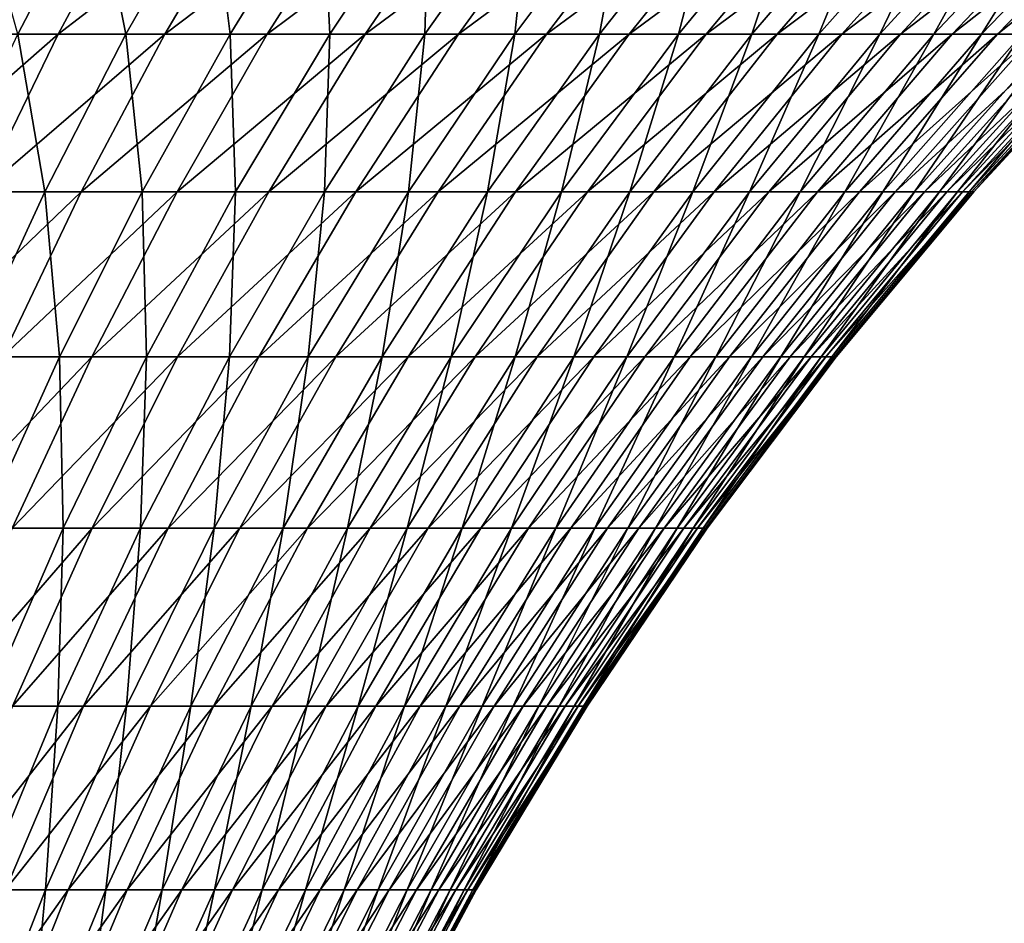
# Model space of a CAD drawing. Extents: x -329 to 30, y -98 to 0.
# Drawn here: x -289 to -281, y -19 to -11 of the extents above; entities that cross this region are included whole.
import ezdxf

# ---------------------------------------------------------------- set-up
doc = ezdxf.new("R2010")
doc.units = 0
doc.header["$MEASUREMENT"] = 0
doc.layers.add('L3', color=7, linetype='Continuous')

msp = doc.modelspace()

# ---------------------------------------------------------------- linework, layer by layer
at = {"layer": 'L3', "color": 7}
for points in [[(-290.9412, -11.5921, -5.042175), (-289.956, -11.5921, -5.539474), (-289.3246, -10.29651, -4.372519)], [(-290.9412, -11.5921, -5.042175), (-289.3246, -10.29651, -4.372519), (-290.3774, -10.29651, -3.841072)], [(-289.956, -11.5921, -5.539474), (-289.0008, -11.5921, -6.092205), (-288.3037, -10.29651, -4.963204)], [(-289.956, -11.5921, -5.539474), (-288.3037, -10.29651, -4.963204), (-289.3246, -10.29651, -4.372519)], [(-289.3482, -11.5921, -39.18554), (-289.7079, -10.29651, -40.89806), (-288.6749, -10.29651, -40.32893)], [(-288.4135, -11.5921, -38.59867), (-289.3482, -11.5921, -39.18554), (-288.6749, -10.29651, -40.32893)], [(-289.0008, -11.5921, -6.092205), (-288.0787, -11.5921, -6.698568), (-287.3183, -10.29651, -5.611203)], [(-289.0008, -11.5921, -6.092205), (-287.3183, -10.29651, -5.611203), (-288.3037, -10.29651, -4.963204)], [(-288.4135, -11.5921, -38.59867), (-288.6749, -10.29651, -40.32893), (-287.6761, -10.29651, -39.70175)], [(-287.5139, -11.5921, -37.95939), (-288.4135, -11.5921, -38.59867), (-287.6761, -10.29651, -39.70175)], [(-288.0787, -11.5921, -6.698568), (-287.1927, -11.5921, -7.356583), (-286.3715, -10.29651, -6.3144)], [(-288.0787, -11.5921, -6.698568), (-286.3715, -10.29651, -6.3144), (-287.3183, -10.29651, -5.611203)], [(-287.5139, -11.5921, -37.95939), (-287.6761, -10.29651, -39.70175), (-286.7148, -10.29651, -39.01858)], [(-286.6523, -11.5921, -37.26981), (-287.5139, -11.5921, -37.95939), (-286.7148, -10.29651, -39.01858)], [(-287.1927, -11.5921, -7.356583), (-286.3458, -11.5921, -8.064103), (-285.4664, -10.29651, -7.070503)], [(-287.1927, -11.5921, -7.356583), (-285.4664, -10.29651, -7.070503), (-286.3715, -10.29651, -6.3144)], [(-286.6523, -11.5921, -37.26981), (-286.7148, -10.29651, -39.01858), (-285.794, -10.29651, -38.28165)], [(-285.8315, -11.5921, -36.53215), (-286.6523, -11.5921, -37.26981), (-285.794, -10.29651, -38.28165)], [(-286.3458, -11.5921, -8.064103), (-285.5406, -11.5921, -8.818822), (-284.6059, -10.29651, -7.877045)], [(-286.3458, -11.5921, -8.064103), (-284.6059, -10.29651, -7.877045), (-285.4664, -10.29651, -7.070503)], [(-285.0541, -11.5921, -35.74884), (-285.8315, -11.5921, -36.53215), (-284.9168, -10.29651, -37.49334)], [(-285.8315, -11.5921, -36.53215), (-285.794, -10.29651, -38.28165), (-284.9168, -10.29651, -37.49334)], [(-285.5406, -11.5921, -8.818822), (-284.7798, -11.5921, -9.618277), (-283.7929, -10.29651, -8.731396)], [(-285.5406, -11.5921, -8.818822), (-283.7929, -10.29651, -8.731396), (-284.6059, -10.29651, -7.877045)], [(-284.3226, -11.5921, -34.92243), (-285.0541, -11.5921, -35.74884), (-284.086, -10.29651, -36.65624)], [(-285.0541, -11.5921, -35.74884), (-284.9168, -10.29651, -37.49334), (-284.086, -10.29651, -36.65624)], [(-284.7798, -11.5921, -9.618277), (-284.0659, -11.5921, -10.45986), (-283.0299, -10.29651, -9.630769)], [(-284.7798, -11.5921, -9.618277), (-283.0299, -10.29651, -9.630769), (-283.7929, -10.29651, -8.731396)], [(-283.6396, -11.5921, -34.05561), (-284.3226, -11.5921, -34.92243), (-283.3043, -10.29651, -35.77308)], [(-284.3226, -11.5921, -34.92243), (-284.086, -10.29651, -36.65624), (-283.3043, -10.29651, -35.77308)], [(-284.0659, -11.5921, -10.45986), (-283.4012, -11.5921, -11.34083), (-282.3196, -10.29651, -10.57223)], [(-284.0659, -11.5921, -10.45986), (-282.3196, -10.29651, -10.57223), (-283.0299, -10.29651, -9.630769)], [(-283.0071, -11.5921, -33.1512), (-283.6396, -11.5921, -34.05561), (-282.5744, -10.29651, -34.84674)], [(-283.6396, -11.5921, -34.05561), (-283.3043, -10.29651, -35.77308), (-282.5744, -10.29651, -34.84674)], [(-283.4012, -11.5921, -11.34083), (-282.7879, -11.5921, -12.25831), (-281.6642, -10.29651, -11.55271)], [(-283.4012, -11.5921, -11.34083), (-281.6642, -10.29651, -11.55271), (-282.3196, -10.29651, -10.57223)], [(-282.4274, -11.5921, -32.21217), (-283.0071, -11.5921, -33.1512), (-281.8985, -10.29651, -33.88023)], [(-283.0071, -11.5921, -33.1512), (-282.5744, -10.29651, -34.84674), (-281.8985, -10.29651, -33.88023)], [(-282.7879, -11.5921, -12.25831), (-282.2279, -11.5921, -13.2093), (-281.0658, -10.29651, -12.569)], [(-282.7879, -11.5921, -12.25831), (-281.0658, -10.29651, -12.569), (-281.6642, -10.29651, -11.55271)], [(-281.9021, -11.5921, -31.24157), (-282.4274, -11.5921, -32.21217), (-281.2789, -10.29651, -32.87672)], [(-282.4274, -11.5921, -32.21217), (-281.8985, -10.29651, -33.88023), (-281.2789, -10.29651, -32.87672)], [(-282.2279, -11.5921, -13.2093), (-281.7232, -11.5921, -14.19072), (-280.5264, -10.29651, -13.61781)], [(-282.2279, -11.5921, -13.2093), (-280.5264, -10.29651, -13.61781), (-281.0658, -10.29651, -12.569)], [(-281.4332, -11.5921, -30.24256), (-281.9021, -11.5921, -31.24157), (-280.7176, -10.29651, -31.83947)], [(-281.9021, -11.5921, -31.24157), (-281.2789, -10.29651, -32.87672), (-280.7176, -10.29651, -31.83947)], [(-281.7232, -11.5921, -14.19072), (-281.2753, -11.5921, -15.19934), (-280.0477, -10.29651, -14.69569)], [(-281.7232, -11.5921, -14.19072), (-280.0477, -10.29651, -14.69569), (-280.5264, -10.29651, -13.61781)], [(-281.022, -11.5921, -29.21842), (-281.4332, -11.5921, -30.24256), (-280.2165, -10.29651, -30.77187)], [(-281.4332, -11.5921, -30.24256), (-280.7176, -10.29651, -31.83947), (-280.2165, -10.29651, -30.77187)], [(-281.2753, -11.5921, -15.19934), (-280.8857, -11.5921, -16.23189), (-279.6314, -10.29651, -15.79914)], [(-281.2753, -11.5921, -15.19934), (-279.6314, -10.29651, -15.79914), (-280.0477, -10.29651, -14.69569)], [(-280.67, -11.5921, -28.17247), (-281.022, -11.5921, -29.21842), (-279.7771, -10.29651, -29.6774)], [(-281.022, -11.5921, -29.21842), (-280.2165, -10.29651, -30.77187), (-279.7771, -10.29651, -29.6774)], [(-280.8857, -11.5921, -16.23189), (-280.5557, -11.5921, -17.285), (-279.2787, -10.29651, -16.92456)], [(-280.8857, -11.5921, -16.23189), (-279.2787, -10.29651, -16.92456), (-279.6314, -10.29651, -15.79914)], [(-290.5553, -12.95355, -6.64693), (-289.6624, -12.95355, -7.163643), (-289.0008, -11.5921, -6.092205)], [(-290.5553, -12.95355, -6.64693), (-289.0008, -11.5921, -6.092205), (-289.956, -11.5921, -5.539474)], [(-289.1133, -12.95355, -37.55183), (-289.9871, -12.95355, -38.10046), (-289.3482, -11.5921, -39.18554)], [(-289.6624, -12.95355, -7.163643), (-288.8003, -12.95355, -7.730491), (-288.0787, -11.5921, -6.698568)], [(-289.6624, -12.95355, -7.163643), (-288.0787, -11.5921, -6.698568), (-289.0008, -11.5921, -6.092205)], [(-289.1133, -12.95355, -37.55183), (-289.3482, -11.5921, -39.18554), (-288.4135, -11.5921, -38.59867)], [(-288.2724, -12.95355, -36.95421), (-289.1133, -12.95355, -37.55183), (-288.4135, -11.5921, -38.59867)], [(-288.8003, -12.95355, -7.730491), (-287.9721, -12.95355, -8.345626), (-287.1927, -11.5921, -7.356583)], [(-288.8003, -12.95355, -7.730491), (-287.1927, -11.5921, -7.356583), (-288.0787, -11.5921, -6.698568)], [(-288.2724, -12.95355, -36.95421), (-288.4135, -11.5921, -38.59867), (-287.5139, -11.5921, -37.95939)], [(-287.4669, -12.95355, -36.30956), (-288.2724, -12.95355, -36.95421), (-287.5139, -11.5921, -37.95939)], [(-287.9721, -12.95355, -8.345626), (-287.1803, -12.95355, -9.007041), (-286.3458, -11.5921, -8.064103)], [(-287.9721, -12.95355, -8.345626), (-286.3458, -11.5921, -8.064103), (-287.1927, -11.5921, -7.356583)], [(-287.4669, -12.95355, -36.30956), (-287.5139, -11.5921, -37.95939), (-286.6523, -11.5921, -37.26981)], [(-286.6995, -12.95355, -35.61997), (-287.4669, -12.95355, -36.30956), (-286.6523, -11.5921, -37.26981)], [(-287.1803, -12.95355, -9.007041), (-286.4276, -12.95355, -9.71258), (-285.5406, -11.5921, -8.818822)], [(-287.1803, -12.95355, -9.007041), (-285.5406, -11.5921, -8.818822), (-286.3458, -11.5921, -8.064103)], [(-285.9728, -12.95355, -34.88771), (-286.6995, -12.95355, -35.61997), (-285.8315, -11.5921, -36.53215)], [(-286.6995, -12.95355, -35.61997), (-286.6523, -11.5921, -37.26981), (-285.8315, -11.5921, -36.53215)], [(-286.4276, -12.95355, -9.71258), (-285.7164, -12.95355, -10.45994), (-284.7798, -11.5921, -9.618277)], [(-286.4276, -12.95355, -9.71258), (-284.7798, -11.5921, -9.618277), (-285.5406, -11.5921, -8.818822)], [(-285.289, -12.95355, -34.11515), (-285.9728, -12.95355, -34.88771), (-285.0541, -11.5921, -35.74884)], [(-285.9728, -12.95355, -34.88771), (-285.8315, -11.5921, -36.53215), (-285.0541, -11.5921, -35.74884)], [(-285.7164, -12.95355, -10.45994), (-285.049, -12.95355, -11.24668), (-284.0659, -11.5921, -10.45986)], [(-285.7164, -12.95355, -10.45994), (-284.0659, -11.5921, -10.45986), (-284.7798, -11.5921, -9.618277)], [(-284.6505, -12.95355, -33.30481), (-285.289, -12.95355, -34.11515), (-284.3226, -11.5921, -34.92243)], [(-285.289, -12.95355, -34.11515), (-285.0541, -11.5921, -35.74884), (-284.3226, -11.5921, -34.92243)], [(-285.049, -12.95355, -11.24668), (-284.4276, -12.95355, -12.07024), (-283.4012, -11.5921, -11.34083)], [(-285.049, -12.95355, -11.24668), (-283.4012, -11.5921, -11.34083), (-284.0659, -11.5921, -10.45986)], [(-284.0593, -12.95355, -32.45934), (-284.6505, -12.95355, -33.30481), (-283.6396, -11.5921, -34.05561)], [(-284.6505, -12.95355, -33.30481), (-284.3226, -11.5921, -34.92243), (-283.6396, -11.5921, -34.05561)], [(-284.4276, -12.95355, -12.07024), (-283.8542, -12.95355, -12.92793), (-282.7879, -11.5921, -12.25831)], [(-284.4276, -12.95355, -12.07024), (-282.7879, -11.5921, -12.25831), (-283.4012, -11.5921, -11.34083)], [(-283.5172, -12.95355, -31.5815), (-284.0593, -12.95355, -32.45934), (-283.0071, -11.5921, -33.1512)], [(-284.0593, -12.95355, -32.45934), (-283.6396, -11.5921, -34.05561), (-283.0071, -11.5921, -33.1512)], [(-283.8542, -12.95355, -12.92793), (-283.3308, -12.95355, -13.81696), (-282.2279, -11.5921, -13.2093)], [(-283.8542, -12.95355, -12.92793), (-282.2279, -11.5921, -13.2093), (-282.7879, -11.5921, -12.25831)], [(-283.0262, -12.95355, -30.67415), (-283.5172, -12.95355, -31.5815), (-282.4274, -11.5921, -32.21217)], [(-283.5172, -12.95355, -31.5815), (-283.0071, -11.5921, -33.1512), (-282.4274, -11.5921, -32.21217)], [(-283.3308, -12.95355, -13.81696), (-282.8589, -12.95355, -14.73441), (-281.7232, -11.5921, -14.19072)], [(-283.3308, -12.95355, -13.81696), (-281.7232, -11.5921, -14.19072), (-282.2279, -11.5921, -13.2093)], [(-282.5879, -12.95355, -29.74024), (-283.0262, -12.95355, -30.67415), (-281.9021, -11.5921, -31.24157)], [(-283.0262, -12.95355, -30.67415), (-282.4274, -11.5921, -32.21217), (-281.9021, -11.5921, -31.24157)], [(-282.8589, -12.95355, -14.73441), (-282.4402, -12.95355, -15.67731), (-281.2753, -11.5921, -15.19934)], [(-282.8589, -12.95355, -14.73441), (-281.2753, -11.5921, -15.19934), (-281.7232, -11.5921, -14.19072)], [(-282.2035, -12.95355, -28.78284), (-282.5879, -12.95355, -29.74024), (-281.4332, -11.5921, -30.24256)], [(-282.5879, -12.95355, -29.74024), (-281.9021, -11.5921, -31.24157), (-281.4332, -11.5921, -30.24256)], [(-282.4402, -12.95355, -15.67731), (-282.0761, -12.95355, -16.64258), (-280.8857, -11.5921, -16.23189)], [(-282.4402, -12.95355, -15.67731), (-280.8857, -11.5921, -16.23189), (-281.2753, -11.5921, -15.19934)], [(-281.8744, -12.95355, -27.80505), (-282.2035, -12.95355, -28.78284), (-281.022, -11.5921, -29.21842)], [(-282.2035, -12.95355, -28.78284), (-281.4332, -11.5921, -30.24256), (-281.022, -11.5921, -29.21842)], [(-282.0761, -12.95355, -16.64258), (-281.7675, -12.95355, -17.62706), (-280.5557, -11.5921, -17.285)], [(-282.0761, -12.95355, -16.64258), (-280.5557, -11.5921, -17.285), (-280.8857, -11.5921, -16.23189)], [(-281.6017, -12.95355, -26.81006), (-281.8744, -12.95355, -27.80505), (-280.67, -11.5921, -28.17247)], [(-281.8744, -12.95355, -27.80505), (-281.022, -11.5921, -29.21842), (-280.67, -11.5921, -28.17247)], [(-281.7675, -12.95355, -17.62706), (-281.5158, -12.95355, -18.62755), (-280.2864, -11.5921, -18.35523)], [(-281.7675, -12.95355, -17.62706), (-280.2864, -11.5921, -18.35523), (-280.5557, -11.5921, -17.285)], [(-281.3862, -12.95355, -25.80113), (-281.6017, -12.95355, -26.81006), (-280.3782, -11.5921, -27.10813)], [(-281.6017, -12.95355, -26.81006), (-280.67, -11.5921, -28.17247), (-280.3782, -11.5921, -27.10813)], [(-281.5158, -12.95355, -18.62755), (-281.3215, -12.95355, -19.64078), (-280.0786, -11.5921, -19.43909)], [(-281.5158, -12.95355, -18.62755), (-280.0786, -11.5921, -19.43909), (-280.2864, -11.5921, -18.35523)], [(-281.2286, -12.95355, -24.78155), (-281.3862, -12.95355, -25.80113), (-280.1477, -11.5921, -26.02887)], [(-281.3862, -12.95355, -25.80113), (-280.3782, -11.5921, -27.10813), (-280.1477, -11.5921, -26.02887)], [(-281.3215, -12.95355, -19.64078), (-281.1854, -12.95355, -20.66345), (-279.933, -11.5921, -20.53305)], [(-281.3215, -12.95355, -19.64078), (-279.933, -11.5921, -20.53305), (-280.0786, -11.5921, -19.43909)], [(-281.1296, -12.95355, -23.75463), (-281.2286, -12.95355, -24.78155), (-279.9792, -11.5921, -24.93821)], [(-281.2286, -12.95355, -24.78155), (-280.1477, -11.5921, -26.02887), (-279.9792, -11.5921, -24.93821)], [(-281.1854, -12.95355, -20.66345), (-281.1079, -12.95355, -21.69222), (-279.8501, -11.5921, -21.63353)], [(-281.1854, -12.95355, -20.66345), (-279.8501, -11.5921, -21.63353), (-279.933, -11.5921, -20.53305)], [(-281.0893, -12.95355, -22.72373), (-281.1296, -12.95355, -23.75463), (-279.8733, -11.5921, -23.83971)], [(-281.1296, -12.95355, -23.75463), (-279.9792, -11.5921, -24.93821), (-279.8733, -11.5921, -23.83971)], [(-281.1079, -12.95355, -21.69222), (-281.0893, -12.95355, -22.72373), (-279.8302, -11.5921, -22.73695)], [(-281.1079, -12.95355, -21.69222), (-279.8302, -11.5921, -22.73695), (-279.8501, -11.5921, -21.63353)], [(-281.0893, -12.95355, -22.72373), (-279.8733, -11.5921, -23.83971), (-279.8302, -11.5921, -22.73695)], [(-290.2866, -14.37731, -8.174738), (-289.4813, -14.37731, -8.704298), (-288.8003, -12.95355, -7.730491)], [(-290.2866, -14.37731, -8.174738), (-288.8003, -12.95355, -7.730491), (-289.6624, -12.95355, -7.163643)], [(-289.7737, -14.37731, -36.56394), (-289.9871, -12.95355, -38.10046), (-289.1133, -12.95355, -37.55183)], [(-288.9881, -14.37731, -36.00564), (-289.7737, -14.37731, -36.56394), (-289.1133, -12.95355, -37.55183)], [(-289.4813, -14.37731, -8.704298), (-288.7076, -14.37731, -9.278969), (-287.9721, -12.95355, -8.345626)], [(-289.4813, -14.37731, -8.704298), (-287.9721, -12.95355, -8.345626), (-288.8003, -12.95355, -7.730491)], [(-288.9881, -14.37731, -36.00564), (-289.1133, -12.95355, -37.55183), (-288.2724, -12.95355, -36.95421)], [(-288.2356, -14.37731, -35.40339), (-288.9881, -14.37731, -36.00564), (-288.2724, -12.95355, -36.95421)], [(-288.7076, -14.37731, -9.278969), (-287.9679, -14.37731, -9.896875), (-287.1803, -12.95355, -9.007041)], [(-288.7076, -14.37731, -9.278969), (-287.1803, -12.95355, -9.007041), (-287.9721, -12.95355, -8.345626)], [(-288.2356, -14.37731, -35.40339), (-288.2724, -12.95355, -36.95421), (-287.4669, -12.95355, -36.30956)], [(-287.5187, -14.37731, -34.75917), (-288.2356, -14.37731, -35.40339), (-287.4669, -12.95355, -36.30956)], [(-287.9679, -14.37731, -9.896875), (-287.2647, -14.37731, -10.556), (-286.4276, -12.95355, -9.71258)], [(-287.9679, -14.37731, -9.896875), (-286.4276, -12.95355, -9.71258), (-287.1803, -12.95355, -9.007041)], [(-286.8398, -14.37731, -34.07507), (-287.5187, -14.37731, -34.75917), (-286.6995, -12.95355, -35.61997)], [(-287.5187, -14.37731, -34.75917), (-287.4669, -12.95355, -36.30956), (-286.6995, -12.95355, -35.61997)], [(-287.2647, -14.37731, -10.556), (-286.6002, -14.37731, -11.2542), (-285.7164, -12.95355, -10.45994)], [(-287.2647, -14.37731, -10.556), (-285.7164, -12.95355, -10.45994), (-286.4276, -12.95355, -9.71258)], [(-286.201, -14.37731, -33.35333), (-286.8398, -14.37731, -34.07507), (-285.9728, -12.95355, -34.88771)], [(-286.8398, -14.37731, -34.07507), (-286.6995, -12.95355, -35.61997), (-285.9728, -12.95355, -34.88771)], [(-286.6002, -14.37731, -11.2542), (-285.9767, -14.37731, -11.98919), (-285.049, -12.95355, -11.24668)], [(-286.6002, -14.37731, -11.2542), (-285.049, -12.95355, -11.24668), (-285.7164, -12.95355, -10.45994)], [(-285.6044, -14.37731, -32.5963), (-286.201, -14.37731, -33.35333), (-285.289, -12.95355, -34.11515)], [(-286.201, -14.37731, -33.35333), (-285.9728, -12.95355, -34.88771), (-285.289, -12.95355, -34.11515)], [(-285.9767, -14.37731, -11.98919), (-285.3962, -14.37731, -12.75857), (-284.4276, -12.95355, -12.07024)], [(-285.9767, -14.37731, -11.98919), (-284.4276, -12.95355, -12.07024), (-285.049, -12.95355, -11.24668)], [(-285.0521, -14.37731, -31.80645), (-285.6044, -14.37731, -32.5963), (-284.6505, -12.95355, -33.30481)], [(-285.6044, -14.37731, -32.5963), (-285.289, -12.95355, -34.11515), (-284.6505, -12.95355, -33.30481)], [(-285.3962, -14.37731, -12.75857), (-284.8606, -14.37731, -13.55984), (-283.8542, -12.95355, -12.92793)], [(-285.3962, -14.37731, -12.75857), (-283.8542, -12.95355, -12.92793), (-284.4276, -12.95355, -12.07024)], [(-284.5457, -14.37731, -30.98635), (-285.0521, -14.37731, -31.80645), (-284.0593, -12.95355, -32.45934)], [(-285.0521, -14.37731, -31.80645), (-284.6505, -12.95355, -33.30481), (-284.0593, -12.95355, -32.45934)], [(-284.8606, -14.37731, -13.55984), (-284.3716, -14.37731, -14.39039), (-283.3308, -12.95355, -13.81696)], [(-284.8606, -14.37731, -13.55984), (-283.3308, -12.95355, -13.81696), (-283.8542, -12.95355, -12.92793)], [(-284.0871, -14.37731, -30.13869), (-284.5457, -14.37731, -30.98635), (-283.5172, -12.95355, -31.5815)], [(-284.5457, -14.37731, -30.98635), (-284.0593, -12.95355, -32.45934), (-283.5172, -12.95355, -31.5815)], [(-284.3716, -14.37731, -14.39039), (-283.9308, -14.37731, -15.24749), (-282.8589, -12.95355, -14.73441)], [(-284.3716, -14.37731, -14.39039), (-282.8589, -12.95355, -14.73441), (-283.3308, -12.95355, -13.81696)], [(-283.6775, -14.37731, -29.26622), (-284.0871, -14.37731, -30.13869), (-283.0262, -12.95355, -30.67415)], [(-284.0871, -14.37731, -30.13869), (-283.5172, -12.95355, -31.5815), (-283.0262, -12.95355, -30.67415)], [(-283.9308, -14.37731, -15.24749), (-283.5396, -14.37731, -16.12837), (-282.4402, -12.95355, -15.67731)], [(-283.9308, -14.37731, -15.24749), (-282.4402, -12.95355, -15.67731), (-282.8589, -12.95355, -14.73441)], [(-283.3184, -14.37731, -28.37179), (-283.6775, -14.37731, -29.26622), (-282.5879, -12.95355, -29.74024)], [(-283.6775, -14.37731, -29.26622), (-283.0262, -12.95355, -30.67415), (-282.5879, -12.95355, -29.74024)], [(-283.5396, -14.37731, -16.12837), (-283.1994, -14.37731, -17.03013), (-282.0761, -12.95355, -16.64258)], [(-283.5396, -14.37731, -16.12837), (-282.0761, -12.95355, -16.64258), (-282.4402, -12.95355, -15.67731)], [(-283.011, -14.37731, -27.45832), (-283.3184, -14.37731, -28.37179), (-282.2035, -12.95355, -28.78284)], [(-283.3184, -14.37731, -28.37179), (-282.5879, -12.95355, -29.74024), (-282.2035, -12.95355, -28.78284)], [(-283.1994, -14.37731, -17.03013), (-282.9112, -14.37731, -17.94986), (-281.7675, -12.95355, -17.62706)], [(-283.1994, -14.37731, -17.03013), (-281.7675, -12.95355, -17.62706), (-282.0761, -12.95355, -16.64258)], [(-282.7562, -14.37731, -26.52879), (-283.011, -14.37731, -27.45832), (-281.8744, -12.95355, -27.80505)], [(-283.011, -14.37731, -27.45832), (-282.2035, -12.95355, -28.78284), (-281.8744, -12.95355, -27.80505)], [(-282.9112, -14.37731, -17.94986), (-282.676, -14.37731, -18.88453), (-281.5158, -12.95355, -18.62755)], [(-282.9112, -14.37731, -17.94986), (-281.5158, -12.95355, -18.62755), (-281.7675, -12.95355, -17.62706)], [(-282.5549, -14.37731, -25.58623), (-282.7562, -14.37731, -26.52879), (-281.6017, -12.95355, -26.81006)], [(-282.7562, -14.37731, -26.52879), (-281.8744, -12.95355, -27.80505), (-281.6017, -12.95355, -26.81006)], [(-282.676, -14.37731, -18.88453), (-282.4945, -14.37731, -19.83111), (-281.3215, -12.95355, -19.64078)], [(-282.676, -14.37731, -18.88453), (-281.3215, -12.95355, -19.64078), (-281.5158, -12.95355, -18.62755)], [(-282.4077, -14.37731, -24.63371), (-282.5549, -14.37731, -25.58623), (-281.3862, -12.95355, -25.80113)], [(-282.5549, -14.37731, -25.58623), (-281.6017, -12.95355, -26.81006), (-281.3862, -12.95355, -25.80113)], [(-282.4945, -14.37731, -19.83111), (-282.3673, -14.37731, -20.78651), (-281.1854, -12.95355, -20.66345)], [(-282.4945, -14.37731, -19.83111), (-281.1854, -12.95355, -20.66345), (-281.3215, -12.95355, -19.64078)], [(-282.3151, -14.37731, -23.67435), (-282.4077, -14.37731, -24.63371), (-281.2286, -12.95355, -24.78155)], [(-282.4077, -14.37731, -24.63371), (-281.3862, -12.95355, -25.80113), (-281.2286, -12.95355, -24.78155)], [(-282.3673, -14.37731, -20.78651), (-282.2949, -14.37731, -21.7476), (-281.1079, -12.95355, -21.69222)], [(-282.3673, -14.37731, -20.78651), (-281.1079, -12.95355, -21.69222), (-281.1854, -12.95355, -20.66345)], [(-282.2775, -14.37731, -22.71126), (-282.3151, -14.37731, -23.67435), (-281.1296, -12.95355, -23.75463)], [(-282.3151, -14.37731, -23.67435), (-281.2286, -12.95355, -24.78155), (-281.1296, -12.95355, -23.75463)], [(-282.2949, -14.37731, -21.7476), (-282.2775, -14.37731, -22.71126), (-281.0893, -12.95355, -22.72373)], [(-282.2949, -14.37731, -21.7476), (-281.0893, -12.95355, -22.72373), (-281.1079, -12.95355, -21.69222)], [(-282.2775, -14.37731, -22.71126), (-281.1296, -12.95355, -23.75463), (-281.0893, -12.95355, -22.72373)], [(-290.1199, -15.85969, -9.617465), (-289.3972, -15.85969, -10.15419), (-288.7076, -14.37731, -9.278969)], [(-290.1199, -15.85969, -9.617465), (-288.7076, -14.37731, -9.278969), (-289.4813, -14.37731, -8.704298)], [(-289.6592, -15.85969, -35.11613), (-289.7737, -14.37731, -36.56394), (-288.9881, -14.37731, -36.00564)], [(-288.9564, -15.85969, -34.55365), (-289.6592, -15.85969, -35.11613), (-288.9881, -14.37731, -36.00564)], [(-289.3972, -15.85969, -10.15419), (-288.7064, -15.85969, -10.7313), (-287.9679, -14.37731, -9.896875)], [(-289.3972, -15.85969, -10.15419), (-287.9679, -14.37731, -9.896875), (-288.7076, -14.37731, -9.278969)], [(-288.9564, -15.85969, -34.55365), (-288.9881, -14.37731, -36.00564), (-288.2356, -14.37731, -35.40339)], [(-288.2869, -15.85969, -33.95197), (-288.9564, -15.85969, -34.55365), (-288.2356, -14.37731, -35.40339)], [(-288.7064, -15.85969, -10.7313), (-288.0496, -15.85969, -11.3469), (-287.2647, -14.37731, -10.556)], [(-288.7064, -15.85969, -10.7313), (-287.2647, -14.37731, -10.556), (-287.9679, -14.37731, -9.896875)], [(-287.6528, -15.85969, -33.31304), (-288.2869, -15.85969, -33.95197), (-287.5187, -14.37731, -34.75917)], [(-288.2869, -15.85969, -33.95197), (-288.2356, -14.37731, -35.40339), (-287.5187, -14.37731, -34.75917)], [(-288.0496, -15.85969, -11.3469), (-287.429, -15.85969, -11.999), (-286.6002, -14.37731, -11.2542)], [(-288.0496, -15.85969, -11.3469), (-286.6002, -14.37731, -11.2542), (-287.2647, -14.37731, -10.556)], [(-287.0561, -15.85969, -32.63896), (-287.6528, -15.85969, -33.31304), (-286.8398, -14.37731, -34.07507)], [(-287.6528, -15.85969, -33.31304), (-287.5187, -14.37731, -34.75917), (-286.8398, -14.37731, -34.07507)], [(-287.429, -15.85969, -11.999), (-286.8467, -15.85969, -12.68546), (-285.9767, -14.37731, -11.98919)], [(-287.429, -15.85969, -11.999), (-285.9767, -14.37731, -11.98919), (-286.6002, -14.37731, -11.2542)], [(-286.499, -15.85969, -31.93191), (-287.0561, -15.85969, -32.63896), (-286.201, -14.37731, -33.35333)], [(-287.0561, -15.85969, -32.63896), (-286.8398, -14.37731, -34.07507), (-286.201, -14.37731, -33.35333)], [(-286.8467, -15.85969, -12.68546), (-286.3045, -15.85969, -13.40404), (-285.3962, -14.37731, -12.75857)], [(-286.8467, -15.85969, -12.68546), (-285.3962, -14.37731, -12.75857), (-285.9767, -14.37731, -11.98919)], [(-285.9831, -15.85969, -31.19421), (-286.499, -15.85969, -31.93191), (-285.6044, -14.37731, -32.5963)], [(-286.499, -15.85969, -31.93191), (-286.201, -14.37731, -33.35333), (-285.6044, -14.37731, -32.5963)], [(-286.3045, -15.85969, -13.40404), (-285.8043, -15.85969, -14.1524), (-284.8606, -14.37731, -13.55984)], [(-286.3045, -15.85969, -13.40404), (-284.8606, -14.37731, -13.55984), (-285.3962, -14.37731, -12.75857)], [(-285.5102, -15.85969, -30.42827), (-285.9831, -15.85969, -31.19421), (-285.0521, -14.37731, -31.80645)], [(-285.9831, -15.85969, -31.19421), (-285.6044, -14.37731, -32.5963), (-285.0521, -14.37731, -31.80645)], [(-285.8043, -15.85969, -14.1524), (-285.3476, -15.85969, -14.92811), (-284.3716, -14.37731, -14.39039)], [(-285.8043, -15.85969, -14.1524), (-284.3716, -14.37731, -14.39039), (-284.8606, -14.37731, -13.55984)], [(-285.0818, -15.85969, -29.63657), (-285.5102, -15.85969, -30.42827), (-284.5457, -14.37731, -30.98635)], [(-285.5102, -15.85969, -30.42827), (-285.0521, -14.37731, -31.80645), (-284.5457, -14.37731, -30.98635)], [(-285.3476, -15.85969, -14.92811), (-284.9358, -15.85969, -15.72862), (-283.9308, -14.37731, -15.24749)], [(-285.3476, -15.85969, -14.92811), (-283.9308, -14.37731, -15.24749), (-284.3716, -14.37731, -14.39039)], [(-284.6993, -15.85969, -28.82171), (-285.0818, -15.85969, -29.63657), (-284.0871, -14.37731, -30.13869)], [(-285.0818, -15.85969, -29.63657), (-284.5457, -14.37731, -30.98635), (-284.0871, -14.37731, -30.13869)], [(-284.9358, -15.85969, -15.72862), (-284.5705, -15.85969, -16.55133), (-283.5396, -14.37731, -16.12837)], [(-284.9358, -15.85969, -15.72862), (-283.5396, -14.37731, -16.12837), (-283.9308, -14.37731, -15.24749)], [(-284.3639, -15.85969, -27.98634), (-284.6993, -15.85969, -28.82171), (-283.6775, -14.37731, -29.26622)], [(-284.6993, -15.85969, -28.82171), (-284.0871, -14.37731, -30.13869), (-283.6775, -14.37731, -29.26622)], [(-284.5705, -15.85969, -16.55133), (-284.2527, -15.85969, -17.39356), (-283.1994, -14.37731, -17.03013)], [(-284.5705, -15.85969, -16.55133), (-283.1994, -14.37731, -17.03013), (-283.5396, -14.37731, -16.12837)], [(-284.0768, -15.85969, -27.13318), (-284.3639, -15.85969, -27.98634), (-283.3184, -14.37731, -28.37179)], [(-284.3639, -15.85969, -27.98634), (-283.6775, -14.37731, -29.26622), (-283.3184, -14.37731, -28.37179)], [(-284.2527, -15.85969, -17.39356), (-283.9836, -15.85969, -18.25255), (-282.9112, -14.37731, -17.94986)], [(-284.2527, -15.85969, -17.39356), (-282.9112, -14.37731, -17.94986), (-283.1994, -14.37731, -17.03013)], [(-283.8388, -15.85969, -26.26503), (-284.0768, -15.85969, -27.13318), (-283.011, -14.37731, -27.45832)], [(-284.0768, -15.85969, -27.13318), (-283.3184, -14.37731, -28.37179), (-283.011, -14.37731, -27.45832)], [(-283.9836, -15.85969, -18.25255), (-283.7639, -15.85969, -19.12551), (-282.676, -14.37731, -18.88453)], [(-283.9836, -15.85969, -18.25255), (-282.676, -14.37731, -18.88453), (-282.9112, -14.37731, -17.94986)], [(-283.6508, -15.85969, -25.3847), (-283.8388, -15.85969, -26.26503), (-282.7562, -14.37731, -26.52879)], [(-283.8388, -15.85969, -26.26503), (-283.011, -14.37731, -27.45832), (-282.7562, -14.37731, -26.52879)], [(-283.7639, -15.85969, -19.12551), (-283.5944, -15.85969, -20.00959), (-282.4945, -14.37731, -19.83111)], [(-283.7639, -15.85969, -19.12551), (-282.4945, -14.37731, -19.83111), (-282.676, -14.37731, -18.88453)], [(-283.5133, -15.85969, -24.49508), (-283.6508, -15.85969, -25.3847), (-282.5549, -14.37731, -25.58623)], [(-283.6508, -15.85969, -25.3847), (-282.7562, -14.37731, -26.52879), (-282.5549, -14.37731, -25.58623)], [(-283.5944, -15.85969, -20.00959), (-283.4756, -15.85969, -20.9019), (-282.3673, -14.37731, -20.78651)], [(-283.5944, -15.85969, -20.00959), (-282.3673, -14.37731, -20.78651), (-282.4945, -14.37731, -19.83111)], [(-283.4269, -15.85969, -23.59906), (-283.5133, -15.85969, -24.49508), (-282.4077, -14.37731, -24.63371)], [(-283.5133, -15.85969, -24.49508), (-282.5549, -14.37731, -25.58623), (-282.4077, -14.37731, -24.63371)], [(-283.4756, -15.85969, -20.9019), (-283.408, -15.85969, -21.79954), (-282.2949, -14.37731, -21.7476)], [(-283.4756, -15.85969, -20.9019), (-282.2949, -14.37731, -21.7476), (-282.3673, -14.37731, -20.78651)], [(-283.3917, -15.85969, -22.69957), (-283.4269, -15.85969, -23.59906), (-282.3151, -14.37731, -23.67435)], [(-283.4269, -15.85969, -23.59906), (-282.4077, -14.37731, -24.63371), (-282.3151, -14.37731, -23.67435)], [(-283.408, -15.85969, -21.79954), (-283.3917, -15.85969, -22.69957), (-282.2775, -14.37731, -22.71126)], [(-283.408, -15.85969, -21.79954), (-282.2775, -14.37731, -22.71126), (-282.2949, -14.37731, -21.7476)], [(-283.3917, -15.85969, -22.69957), (-282.3151, -14.37731, -23.67435), (-282.2775, -14.37731, -22.71126)], [(-290.0393, -17.39687, -10.96902), (-289.3939, -17.39687, -11.50815), (-288.7064, -15.85969, -10.7313)], [(-290.0393, -17.39687, -10.96902), (-288.7064, -15.85969, -10.7313), (-289.3972, -15.85969, -10.15419)], [(-289.6275, -17.39687, -33.76254), (-289.6592, -15.85969, -35.11613), (-288.9564, -15.85969, -34.55365)], [(-289.002, -17.39687, -33.20046), (-289.6275, -17.39687, -33.76254), (-288.9564, -15.85969, -34.55365)], [(-289.3939, -17.39687, -11.50815), (-288.7804, -17.39687, -12.08323), (-288.0496, -15.85969, -11.3469)], [(-289.3939, -17.39687, -11.50815), (-288.0496, -15.85969, -11.3469), (-288.7064, -15.85969, -10.7313)], [(-288.4097, -17.39687, -32.60359), (-289.002, -17.39687, -33.20046), (-288.2869, -15.85969, -33.95197)], [(-289.002, -17.39687, -33.20046), (-288.9564, -15.85969, -34.55365), (-288.2869, -15.85969, -33.95197)], [(-288.7804, -17.39687, -12.08323), (-288.2007, -17.39687, -12.69241), (-287.429, -15.85969, -11.999)], [(-288.7804, -17.39687, -12.08323), (-287.429, -15.85969, -11.999), (-288.0496, -15.85969, -11.3469)], [(-287.8523, -17.39687, -31.97387), (-288.4097, -17.39687, -32.60359), (-287.6528, -15.85969, -33.31304)], [(-288.4097, -17.39687, -32.60359), (-288.2869, -15.85969, -33.95197), (-287.6528, -15.85969, -33.31304)], [(-288.2007, -17.39687, -12.69241), (-287.6567, -17.39687, -13.33369), (-286.8467, -15.85969, -12.68546)], [(-288.2007, -17.39687, -12.69241), (-286.8467, -15.85969, -12.68546), (-287.429, -15.85969, -11.999)], [(-287.3318, -17.39687, -31.31336), (-287.8523, -17.39687, -31.97387), (-287.0561, -15.85969, -32.63896)], [(-287.8523, -17.39687, -31.97387), (-287.6528, -15.85969, -33.31304), (-287.0561, -15.85969, -32.63896)], [(-287.6567, -17.39687, -13.33369), (-287.1502, -17.39687, -14.00497), (-286.3045, -15.85969, -13.40404)], [(-287.6567, -17.39687, -13.33369), (-286.3045, -15.85969, -13.40404), (-286.8467, -15.85969, -12.68546)], [(-286.8499, -17.39687, -30.62422), (-287.3318, -17.39687, -31.31336), (-286.499, -15.85969, -31.93191)], [(-287.3318, -17.39687, -31.31336), (-287.0561, -15.85969, -32.63896), (-286.499, -15.85969, -31.93191)], [(-287.1502, -17.39687, -14.00497), (-286.6828, -17.39687, -14.70408), (-285.8043, -15.85969, -14.1524)], [(-287.1502, -17.39687, -14.00497), (-285.8043, -15.85969, -14.1524), (-286.3045, -15.85969, -13.40404)], [(-286.4081, -17.39687, -29.90869), (-286.8499, -17.39687, -30.62422), (-285.9831, -15.85969, -31.19421)], [(-286.8499, -17.39687, -30.62422), (-286.499, -15.85969, -31.93191), (-285.9831, -15.85969, -31.19421)], [(-286.6828, -17.39687, -14.70408), (-286.2562, -17.39687, -15.42873), (-285.3476, -15.85969, -14.92811)], [(-286.6828, -17.39687, -14.70408), (-285.3476, -15.85969, -14.92811), (-285.8043, -15.85969, -14.1524)], [(-286.0079, -17.39687, -29.1691), (-286.4081, -17.39687, -29.90869), (-285.5102, -15.85969, -30.42827)], [(-286.4081, -17.39687, -29.90869), (-285.9831, -15.85969, -31.19421), (-285.5102, -15.85969, -30.42827)], [(-286.2562, -17.39687, -15.42873), (-285.8716, -17.39687, -16.17655), (-284.9358, -15.85969, -15.72862)], [(-286.2562, -17.39687, -15.42873), (-284.9358, -15.85969, -15.72862), (-285.3476, -15.85969, -14.92811)], [(-285.6506, -17.39687, -28.40787), (-286.0079, -17.39687, -29.1691), (-285.0818, -15.85969, -29.63657)], [(-286.0079, -17.39687, -29.1691), (-285.5102, -15.85969, -30.42827), (-285.0818, -15.85969, -29.63657)], [(-285.8716, -17.39687, -16.17655), (-285.5303, -17.39687, -16.94511), (-284.5705, -15.85969, -16.55133)], [(-285.8716, -17.39687, -16.17655), (-284.5705, -15.85969, -16.55133), (-284.9358, -15.85969, -15.72862)], [(-285.3373, -17.39687, -27.62748), (-285.6506, -17.39687, -28.40787), (-284.6993, -15.85969, -28.82171)], [(-285.6506, -17.39687, -28.40787), (-285.0818, -15.85969, -29.63657), (-284.6993, -15.85969, -28.82171)], [(-285.5303, -17.39687, -16.94511), (-285.2334, -17.39687, -17.7319), (-284.2527, -15.85969, -17.39356)], [(-285.5303, -17.39687, -16.94511), (-284.2527, -15.85969, -17.39356), (-284.5705, -15.85969, -16.55133)], [(-285.069, -17.39687, -26.83048), (-285.3373, -17.39687, -27.62748), (-284.3639, -15.85969, -27.98634)], [(-285.3373, -17.39687, -27.62748), (-284.6993, -15.85969, -28.82171), (-284.3639, -15.85969, -27.98634)], [(-285.2334, -17.39687, -17.7319), (-284.982, -17.39687, -18.53436), (-283.9836, -15.85969, -18.25255)], [(-285.2334, -17.39687, -17.7319), (-283.9836, -15.85969, -18.25255), (-284.2527, -15.85969, -17.39356)], [(-284.8467, -17.39687, -26.01947), (-285.069, -17.39687, -26.83048), (-284.0768, -15.85969, -27.13318)], [(-285.069, -17.39687, -26.83048), (-284.3639, -15.85969, -27.98634), (-284.0768, -15.85969, -27.13318)], [(-284.982, -17.39687, -18.53436), (-284.7767, -17.39687, -19.34986), (-283.7639, -15.85969, -19.12551)], [(-284.982, -17.39687, -18.53436), (-283.7639, -15.85969, -19.12551), (-283.9836, -15.85969, -18.25255)], [(-284.6711, -17.39687, -25.19708), (-284.8467, -17.39687, -26.01947), (-283.8388, -15.85969, -26.26503)], [(-284.8467, -17.39687, -26.01947), (-284.0768, -15.85969, -27.13318), (-283.8388, -15.85969, -26.26503)], [(-284.7767, -17.39687, -19.34986), (-284.6184, -17.39687, -20.17575), (-283.5944, -15.85969, -20.00959)], [(-284.7767, -17.39687, -19.34986), (-283.5944, -15.85969, -20.00959), (-283.7639, -15.85969, -19.12551)], [(-284.5427, -17.39687, -24.36601), (-284.6711, -17.39687, -25.19708), (-283.6508, -15.85969, -25.3847)], [(-284.6711, -17.39687, -25.19708), (-283.8388, -15.85969, -26.26503), (-283.6508, -15.85969, -25.3847)], [(-284.6184, -17.39687, -20.17575), (-284.5075, -17.39687, -21.00933), (-283.4756, -15.85969, -20.9019)], [(-284.6184, -17.39687, -20.17575), (-283.4756, -15.85969, -20.9019), (-283.5944, -15.85969, -20.00959)], [(-284.4619, -17.39687, -23.52897), (-284.5427, -17.39687, -24.36601), (-283.5133, -15.85969, -24.49508)], [(-284.5427, -17.39687, -24.36601), (-283.6508, -15.85969, -25.3847), (-283.5133, -15.85969, -24.49508)], [(-284.5075, -17.39687, -21.00933), (-284.4443, -17.39687, -21.84789), (-283.408, -15.85969, -21.79954)], [(-284.5075, -17.39687, -21.00933), (-283.408, -15.85969, -21.79954), (-283.4756, -15.85969, -20.9019)], [(-284.4291, -17.39687, -22.68868), (-284.4619, -17.39687, -23.52897), (-283.4269, -15.85969, -23.59906)], [(-284.4619, -17.39687, -23.52897), (-283.5133, -15.85969, -24.49508), (-283.4269, -15.85969, -23.59906)], [(-284.4443, -17.39687, -21.84789), (-284.4291, -17.39687, -22.68868), (-283.3917, -15.85969, -22.69957)], [(-284.4443, -17.39687, -21.84789), (-283.3917, -15.85969, -22.69957), (-283.408, -15.85969, -21.79954)], [(-284.4291, -17.39687, -22.68868), (-283.4269, -15.85969, -23.59906), (-283.3917, -15.85969, -22.69957)], [(-290.0288, -18.98485, -12.22541), (-289.4551, -18.98485, -12.76308), (-288.7804, -17.39687, -12.08323)], [(-290.0288, -18.98485, -12.22541), (-288.7804, -17.39687, -12.08323), (-289.3939, -17.39687, -11.50815)], [(-289.1085, -18.98485, -31.94856), (-289.6623, -18.98485, -32.5066), (-289.002, -17.39687, -33.20046)], [(-289.6623, -18.98485, -32.5066), (-289.6275, -17.39687, -33.76254), (-289.002, -17.39687, -33.20046)], [(-289.4551, -18.98485, -12.76308), (-288.9131, -18.98485, -13.33263), (-288.2007, -17.39687, -12.69241)], [(-289.4551, -18.98485, -12.76308), (-288.2007, -17.39687, -12.69241), (-288.7804, -17.39687, -12.08323)], [(-288.5874, -18.98485, -31.3598), (-289.1085, -18.98485, -31.94856), (-288.4097, -17.39687, -32.60359)], [(-289.1085, -18.98485, -31.94856), (-289.002, -17.39687, -33.20046), (-288.4097, -17.39687, -32.60359)], [(-288.9131, -18.98485, -13.33263), (-288.4045, -18.98485, -13.93219), (-287.6567, -17.39687, -13.33369)], [(-288.9131, -18.98485, -13.33263), (-287.6567, -17.39687, -13.33369), (-288.2007, -17.39687, -12.69241)], [(-288.1008, -18.98485, -30.74226), (-288.5874, -18.98485, -31.3598), (-287.8523, -17.39687, -31.97387)], [(-288.5874, -18.98485, -31.3598), (-288.4097, -17.39687, -32.60359), (-287.8523, -17.39687, -31.97387)], [(-288.4045, -18.98485, -13.93219), (-287.931, -18.98485, -14.55981), (-287.1502, -17.39687, -14.00497)], [(-288.4045, -18.98485, -13.93219), (-287.1502, -17.39687, -14.00497), (-287.6567, -17.39687, -13.33369)], [(-287.6502, -18.98485, -30.09794), (-288.1008, -18.98485, -30.74226), (-287.3318, -17.39687, -31.31336)], [(-288.1008, -18.98485, -30.74226), (-287.8523, -17.39687, -31.97387), (-287.3318, -17.39687, -31.31336)], [(-287.931, -18.98485, -14.55981), (-287.494, -18.98485, -15.21344), (-286.6828, -17.39687, -14.70408)], [(-287.931, -18.98485, -14.55981), (-286.6828, -17.39687, -14.70408), (-287.1502, -17.39687, -14.00497)], [(-287.2372, -18.98485, -29.42896), (-287.6502, -18.98485, -30.09794), (-286.8499, -17.39687, -30.62422)], [(-287.6502, -18.98485, -30.09794), (-287.3318, -17.39687, -31.31336), (-286.8499, -17.39687, -30.62422)], [(-287.494, -18.98485, -15.21344), (-287.0951, -18.98485, -15.89095), (-286.2562, -17.39687, -15.42873)], [(-287.494, -18.98485, -15.21344), (-286.2562, -17.39687, -15.42873), (-286.6828, -17.39687, -14.70408)], [(-286.863, -18.98485, -28.73748), (-287.2372, -18.98485, -29.42896), (-286.4081, -17.39687, -29.90869)], [(-287.2372, -18.98485, -29.42896), (-286.8499, -17.39687, -30.62422), (-286.4081, -17.39687, -29.90869)], [(-287.0951, -18.98485, -15.89095), (-286.7355, -18.98485, -16.59013), (-285.8716, -17.39687, -16.17655)], [(-287.0951, -18.98485, -15.89095), (-285.8716, -17.39687, -16.17655), (-286.2562, -17.39687, -15.42873)], [(-286.5289, -18.98485, -28.02577), (-286.863, -18.98485, -28.73748), (-286.0079, -17.39687, -29.1691)], [(-286.863, -18.98485, -28.73748), (-286.4081, -17.39687, -29.90869), (-286.0079, -17.39687, -29.1691)], [(-286.7355, -18.98485, -16.59013), (-286.4164, -18.98485, -17.30869), (-285.5303, -17.39687, -16.94511)], [(-286.7355, -18.98485, -16.59013), (-285.5303, -17.39687, -16.94511), (-285.8716, -17.39687, -16.17655)], [(-286.236, -18.98485, -27.29615), (-286.5289, -18.98485, -28.02577), (-285.6506, -17.39687, -28.40787)], [(-286.5289, -18.98485, -28.02577), (-286.0079, -17.39687, -29.1691), (-285.6506, -17.39687, -28.40787)], [(-286.4164, -18.98485, -17.30869), (-286.1389, -18.98485, -18.0443), (-285.2334, -17.39687, -17.7319)], [(-286.4164, -18.98485, -17.30869), (-285.2334, -17.39687, -17.7319), (-285.5303, -17.39687, -16.94511)], [(-285.9852, -18.98485, -26.551), (-286.236, -18.98485, -27.29615), (-285.3373, -17.39687, -27.62748)], [(-286.236, -18.98485, -27.29615), (-285.6506, -17.39687, -28.40787), (-285.3373, -17.39687, -27.62748)], [(-286.1389, -18.98485, -18.0443), (-285.9038, -18.98485, -18.79456), (-284.982, -17.39687, -18.53436)], [(-286.1389, -18.98485, -18.0443), (-284.982, -17.39687, -18.53436), (-285.2334, -17.39687, -17.7319)], [(-285.7773, -18.98485, -25.79274), (-285.9852, -18.98485, -26.551), (-285.069, -17.39687, -26.83048)], [(-285.9852, -18.98485, -26.551), (-285.3373, -17.39687, -27.62748), (-285.069, -17.39687, -26.83048)], [(-285.9038, -18.98485, -18.79456), (-285.7119, -18.98485, -19.55701), (-284.7767, -17.39687, -19.34986)], [(-285.9038, -18.98485, -18.79456), (-284.7767, -17.39687, -19.34986), (-284.982, -17.39687, -18.53436)], [(-285.6131, -18.98485, -25.02385), (-285.7773, -18.98485, -25.79274), (-284.8467, -17.39687, -26.01947)], [(-285.7773, -18.98485, -25.79274), (-285.069, -17.39687, -26.83048), (-284.8467, -17.39687, -26.01947)], [(-285.7119, -18.98485, -19.55701), (-285.5639, -18.98485, -20.32917), (-284.6184, -17.39687, -20.17575)], [(-285.7119, -18.98485, -19.55701), (-284.6184, -17.39687, -20.17575), (-284.7767, -17.39687, -19.34986)], [(-285.4931, -18.98485, -24.24685), (-285.6131, -18.98485, -25.02385), (-284.6711, -17.39687, -25.19708)], [(-285.6131, -18.98485, -25.02385), (-284.8467, -17.39687, -26.01947), (-284.6711, -17.39687, -25.19708)], [(-285.5639, -18.98485, -20.32917), (-285.4601, -18.98485, -21.10852), (-284.5075, -17.39687, -21.00933)], [(-285.5639, -18.98485, -20.32917), (-284.5075, -17.39687, -21.00933), (-284.6184, -17.39687, -20.17575)], [(-285.4176, -18.98485, -23.46426), (-285.4931, -18.98485, -24.24685), (-284.5427, -17.39687, -24.36601)], [(-285.4931, -18.98485, -24.24685), (-284.6711, -17.39687, -25.19708), (-284.5427, -17.39687, -24.36601)], [(-285.4601, -18.98485, -21.10852), (-285.4011, -18.98485, -21.89253), (-284.4443, -17.39687, -21.84789)], [(-285.4601, -18.98485, -21.10852), (-284.4443, -17.39687, -21.84789), (-284.5075, -17.39687, -21.00933)], [(-285.3869, -18.98485, -22.67863), (-285.4176, -18.98485, -23.46426), (-284.4619, -17.39687, -23.52897)], [(-285.4176, -18.98485, -23.46426), (-284.5427, -17.39687, -24.36601), (-284.4619, -17.39687, -23.52897)], [(-285.4011, -18.98485, -21.89253), (-285.3869, -18.98485, -22.67863), (-284.4291, -17.39687, -22.68868)], [(-285.4011, -18.98485, -21.89253), (-284.4291, -17.39687, -22.68868), (-284.4443, -17.39687, -21.84789)], [(-285.3869, -18.98485, -22.67863), (-284.4619, -17.39687, -23.52897), (-284.4291, -17.39687, -22.68868)], [(-290.072, -20.61951, -13.3847), (-289.5645, -20.61951, -13.91801), (-288.9131, -18.98485, -13.33263)], [(-290.072, -20.61951, -13.3847), (-288.9131, -18.98485, -13.33263), (-289.4551, -18.98485, -12.76308)], [(-289.2595, -20.61951, -30.79833), (-289.7475, -20.61951, -31.34963), (-289.1085, -18.98485, -31.94856)], [(-289.7475, -20.61951, -31.34963), (-289.6623, -18.98485, -32.5066), (-289.1085, -18.98485, -31.94856)], [(-289.5645, -20.61951, -13.91801), (-289.0882, -20.61951, -14.47943), (-288.4045, -18.98485, -13.93219)], [(-289.5645, -20.61951, -13.91801), (-288.4045, -18.98485, -13.93219), (-288.9131, -18.98485, -13.33263)], [(-288.8039, -20.61951, -30.22008), (-289.2595, -20.61951, -30.79833), (-288.5874, -18.98485, -31.3598)], [(-289.2595, -20.61951, -30.79833), (-289.1085, -18.98485, -31.94856), (-288.5874, -18.98485, -31.3598)], [(-289.0882, -20.61951, -14.47943), (-288.6449, -20.61951, -15.06712), (-287.931, -18.98485, -14.55981)], [(-289.0882, -20.61951, -14.47943), (-287.931, -18.98485, -14.55981), (-288.4045, -18.98485, -13.93219)], [(-288.382, -20.61951, -29.61675), (-288.8039, -20.61951, -30.22008), (-288.1008, -18.98485, -30.74226)], [(-288.8039, -20.61951, -30.22008), (-288.5874, -18.98485, -31.3598), (-288.1008, -18.98485, -30.74226)], [(-288.6449, -20.61951, -15.06712), (-288.2357, -20.61951, -15.67917), (-287.494, -18.98485, -15.21344)], [(-288.6449, -20.61951, -15.06712), (-287.494, -18.98485, -15.21344), (-287.931, -18.98485, -14.55981)], [(-287.9952, -20.61951, -28.99033), (-288.382, -20.61951, -29.61675), (-287.6502, -18.98485, -30.09794)], [(-288.382, -20.61951, -29.61675), (-288.1008, -18.98485, -30.74226), (-287.6502, -18.98485, -30.09794)], [(-288.2357, -20.61951, -15.67917), (-287.8622, -20.61951, -16.31357), (-287.0951, -18.98485, -15.89095)], [(-288.2357, -20.61951, -15.67917), (-287.0951, -18.98485, -15.89095), (-287.494, -18.98485, -15.21344)], [(-287.6448, -20.61951, -28.34284), (-287.9952, -20.61951, -28.99033), (-287.2372, -18.98485, -29.42896)], [(-287.9952, -20.61951, -28.99033), (-287.6502, -18.98485, -30.09794), (-287.2372, -18.98485, -29.42896)], [(-287.8622, -20.61951, -16.31357), (-287.5254, -20.61951, -16.96827), (-286.7355, -18.98485, -16.59013)], [(-287.8622, -20.61951, -16.31357), (-286.7355, -18.98485, -16.59013), (-287.0951, -18.98485, -15.89095)], [(-287.332, -20.61951, -27.67641), (-287.6448, -20.61951, -28.34284), (-286.863, -18.98485, -28.73748)], [(-287.6448, -20.61951, -28.34284), (-287.2372, -18.98485, -29.42896), (-286.863, -18.98485, -28.73748)], [(-287.5254, -20.61951, -16.96827), (-287.2266, -20.61951, -17.64112), (-286.4164, -18.98485, -17.30869)], [(-287.5254, -20.61951, -16.96827), (-286.4164, -18.98485, -17.30869), (-286.7355, -18.98485, -16.59013)], [(-287.0577, -20.61951, -26.9932), (-287.332, -20.61951, -27.67641), (-286.5289, -18.98485, -28.02577)], [(-287.332, -20.61951, -27.67641), (-286.863, -18.98485, -28.73748), (-286.5289, -18.98485, -28.02577)], [(-287.2266, -20.61951, -17.64112), (-286.9668, -20.61951, -18.32993), (-286.1389, -18.98485, -18.0443)], [(-287.2266, -20.61951, -17.64112), (-286.1389, -18.98485, -18.0443), (-286.4164, -18.98485, -17.30869)], [(-286.8229, -20.61951, -26.29546), (-287.0577, -20.61951, -26.9932), (-286.236, -18.98485, -27.29615)], [(-287.0577, -20.61951, -26.9932), (-286.5289, -18.98485, -28.02577), (-286.236, -18.98485, -27.29615)], [(-286.9668, -20.61951, -18.32993), (-286.7466, -20.61951, -19.03246), (-285.9038, -18.98485, -18.79456)], [(-286.9668, -20.61951, -18.32993), (-285.9038, -18.98485, -18.79456), (-286.1389, -18.98485, -18.0443)], [(-286.6282, -20.61951, -25.58544), (-286.8229, -20.61951, -26.29546), (-285.9852, -18.98485, -26.551)], [(-286.8229, -20.61951, -26.29546), (-286.236, -18.98485, -27.29615), (-285.9852, -18.98485, -26.551)], [(-286.7466, -20.61951, -19.03246), (-286.5669, -20.61951, -19.7464), (-285.7119, -18.98485, -19.55701)], [(-286.7466, -20.61951, -19.03246), (-285.7119, -18.98485, -19.55701), (-285.9038, -18.98485, -18.79456)], [(-286.4745, -20.61951, -24.86547), (-286.6282, -20.61951, -25.58544), (-285.7773, -18.98485, -25.79274)], [(-286.6282, -20.61951, -25.58544), (-285.9852, -18.98485, -26.551), (-285.7773, -18.98485, -25.79274)], [(-286.5669, -20.61951, -19.7464), (-286.4283, -20.61951, -20.46944), (-285.5639, -18.98485, -20.32917)], [(-286.5669, -20.61951, -19.7464), (-285.5639, -18.98485, -20.32917), (-285.7119, -18.98485, -19.55701)], [(-286.3621, -20.61951, -24.13789), (-286.4745, -20.61951, -24.86547), (-285.6131, -18.98485, -25.02385)], [(-286.4745, -20.61951, -24.86547), (-285.7773, -18.98485, -25.79274), (-285.6131, -18.98485, -25.02385)], [(-286.4283, -20.61951, -20.46944), (-286.3312, -20.61951, -21.19922), (-285.4601, -18.98485, -21.10852)], [(-286.4283, -20.61951, -20.46944), (-285.4601, -18.98485, -21.10852), (-285.5639, -18.98485, -20.32917)], [(-286.2914, -20.61951, -23.40508), (-286.3621, -20.61951, -24.13789), (-285.4931, -18.98485, -24.24685)], [(-286.3621, -20.61951, -24.13789), (-285.6131, -18.98485, -25.02385), (-285.4931, -18.98485, -24.24685)], [(-286.3312, -20.61951, -21.19922), (-286.2759, -20.61951, -21.93335), (-285.4011, -18.98485, -21.89253)], [(-286.3312, -20.61951, -21.19922), (-285.4011, -18.98485, -21.89253), (-285.4601, -18.98485, -21.10852)], [(-286.2626, -20.61951, -22.66944), (-286.2914, -20.61951, -23.40508), (-285.4176, -18.98485, -23.46426)], [(-286.2914, -20.61951, -23.40508), (-285.4931, -18.98485, -24.24685), (-285.4176, -18.98485, -23.46426)], [(-286.2759, -20.61951, -21.93335), (-286.2626, -20.61951, -22.66944), (-285.3869, -18.98485, -22.67863)], [(-286.2759, -20.61951, -21.93335), (-285.3869, -18.98485, -22.67863), (-285.4011, -18.98485, -21.89253)], [(-286.2626, -20.61951, -22.66944), (-285.4176, -18.98485, -23.46426), (-285.3869, -18.98485, -22.67863)]]:
    msp.add_3dface(points, dxfattribs=at)

doc.saveas('drawing.dxf')
